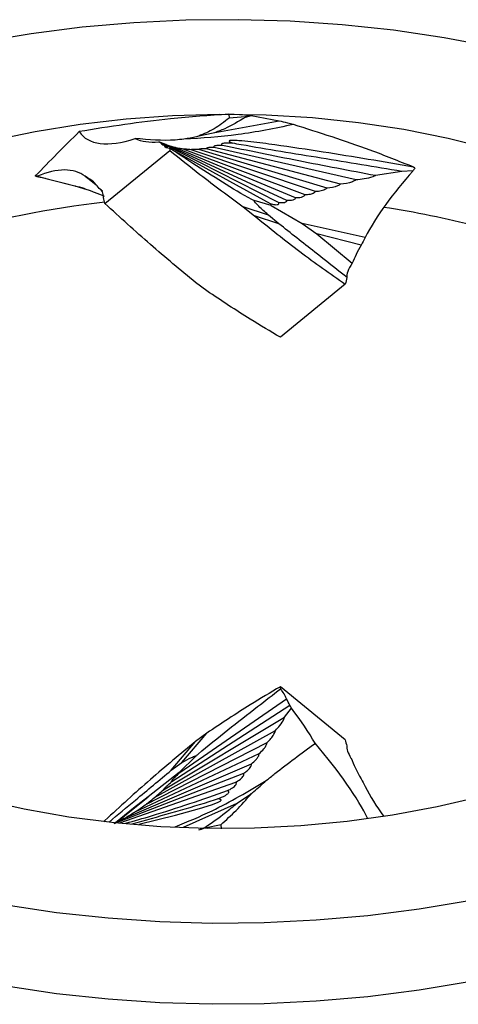
# Model space of a CAD drawing. Units: millimetres. Extents: x 17 to 826, y 20 to 541.
# Drawn here: x 85 to 91, y 191 to 205 of the extents above; entities that cross this region are included whole.
import ezdxf

# ---------------------------------------------------------------- set-up
doc = ezdxf.new("R2010")
doc.units = ezdxf.units.MM
doc.header["$LTSCALE"] = 2
doc.linetypes.add('SLD-Solid', pattern=[0])

msp = doc.modelspace()

# ---------------------------------------------------------------- linework, layer by layer
at = {"color": 7, "linetype": 'SLD-Solid', "lineweight": 25}
for p, q in [((88.883, 203.625), (87.952, 203.454)), ((88.468, 203.701), (88.172, 203.721)), ((88.172, 203.721), (88.176, 203.666)), ((88.403, 203.685), (88.176, 203.666)), ((88.468, 203.701), (88.403, 203.685)), ((88.403, 203.685), (88.404, 203.677)), ((88.489, 203.698), (88.404, 203.677)), ((88.489, 203.698), (88.468, 203.701)), ((88.883, 203.625), (88.489, 203.698)), ((87.952, 203.454), (87.749, 203.414)), ((86.428, 202.466), (87.343, 203.213)), ((87.285, 203.296), (87.186, 203.333)), ((88.872, 202.481), (87.21, 203.322)), ((87.314, 203.255), (87.258, 203.286)), ((88.988, 202.51), (87.285, 203.296)), ((88.758, 202.459), (87.375, 203.221)), ((89.112, 202.546), (87.411, 203.255)), ((89.246, 202.587), (87.528, 203.232)), ((89.393, 202.633), (87.64, 203.222)), ((89.557, 202.683), (87.749, 203.224)), ((89.744, 202.738), (87.857, 203.235)), ((89.964, 202.797), (87.968, 203.255)), ((90.764, 202.923), (90.606, 202.917)), ((90.792, 202.965), (90.77, 202.979)), ((85.449, 202.853), (85.471, 202.847)), ((85.471, 202.847), (85.591, 202.82)), ((85.477, 202.849), (85.635, 202.808)), ((85.635, 202.808), (86.005, 202.713)), ((85.635, 202.808), (85.914, 202.738)), ((86.15, 202.849), (86.28, 202.75)), ((86.208, 202.81), (86.307, 202.727)), ((90.606, 202.917), (90.236, 202.858)), ((86.005, 202.713), (86.174, 202.664)), ((86.393, 202.639), (86.348, 202.675)), ((86.276, 202.624), (86.354, 202.597)), ((88.766, 202.44), (88.528, 202.506)), ((88.376, 202.417), (88.536, 202.293)), ((88.729, 202.303), (88.376, 202.417)), ((88.766, 202.44), (89.205, 202.186)), ((88.877, 202.181), (88.536, 202.293)), ((88.877, 202.181), (88.729, 202.303)), ((89.205, 202.186), (89.411, 202.04)), ((90.091, 201.987), (89.205, 202.186)), ((89.411, 202.04), (89.907, 201.626)), ((90.033, 201.88), (89.411, 202.04)), ((87.864, 201.236), (87.704, 201.355)), ((89.812, 201.331), (88.898, 200.585)), ((89.812, 194.927), (88.898, 195.673)), ((87.482, 194.465), (88.983, 195.504)), ((87.368, 194.34), (89.03, 195.413)), ((88.956, 195.246), (89.055, 195.371)), ((87.252, 194.224), (88.956, 195.246)), ((87.128, 194.115), (88.829, 195.058)), ((87.363, 194.5), (87.704, 194.903)), ((87.511, 194.607), (87.864, 195.022)), ((87.864, 195.022), (87.704, 194.903)), ((86.994, 194.011), (88.712, 194.889)), ((86.847, 193.911), (88.6, 194.733)), ((87.474, 194.466), (87.713, 194.7)), ((86.683, 193.816), (88.492, 194.59)), ((87.363, 194.5), (87.511, 194.607)), ((86.559, 193.748), (88.383, 194.456)), ((87.474, 194.466), (87.035, 194.125)), ((86.637, 193.76), (88.273, 194.331)), ((86.587, 193.763), (87.035, 194.125)), ((87.035, 194.125), (86.829, 193.965)), ((88.288, 194.034), (88.492, 194.17)), ((86.829, 193.965), (86.579, 193.761)), ((86.587, 193.763), (86.829, 193.965)), ((87.533, 193.697), (88.288, 194.034)), ((86.594, 193.769), (86.683, 193.816)), ((87.752, 193.663), (87.836, 193.695)), ((87.772, 193.664), (87.837, 193.689)), ((87.837, 193.689), (87.836, 193.695)), ((87.837, 193.689), (88.064, 193.738)), ((88.068, 193.677), (88.064, 193.738))]:
    msp.add_line(p, q, dxfattribs=at)
at = {"color": 7, "linetype": 'SLD-Solid', "lineweight": 25, "flags": 128}
for points in [[(80.342, 203.191), (79.84, 202.881), (79.375, 202.552), (78.949, 202.207), (78.563, 201.845), (78.221, 201.47), (77.923, 201.082), (77.67, 200.683), (77.464, 200.276), (77.306, 199.861), (77.195, 199.442), (77.134, 199.019), (77.122, 198.595), (77.159, 198.171), (77.244, 197.749), (77.379, 197.332), (77.561, 196.921), (77.791, 196.518), (78.066, 196.124), (78.387, 195.742), (78.751, 195.374), (79.157, 195.02), (79.603, 194.682), (80.086, 194.363), (80.606, 194.063), (81.16, 193.784), (81.744, 193.526), (82.357, 193.292), (82.996, 193.082), (83.657, 192.897), (84.339, 192.738), (85.037, 192.605), (85.749, 192.5), (86.472, 192.422), (87.202, 192.373), (87.936, 192.351), (88.671, 192.358), (89.404, 192.394), (90.131, 192.457), (90.849, 192.549), (91.554, 192.668), (92.245, 192.814), (92.917, 192.986), (93.567, 193.184), (94.193, 193.406), (94.792, 193.652), (95.361, 193.921), (95.898, 194.21), (96.401, 194.52), (96.866, 194.849), (97.292, 195.195), (97.677, 195.556), (98.019, 195.932), (98.318, 196.32), (98.57, 196.718), (98.776, 197.126), (98.935, 197.54), (99.045, 197.96), (99.106, 198.382), (99.119, 198.807), (99.082, 199.231), (98.996, 199.652), (98.862, 200.069), (98.679, 200.48), (98.45, 200.884), (98.174, 201.277), (97.854, 201.659), (97.49, 202.028), (97.084, 202.381), (96.638, 202.719), (96.154, 203.038), (95.634, 203.338), (95.081, 203.618), (94.496, 203.875), (93.883, 204.11), (93.245, 204.32), (92.583, 204.505), (91.902, 204.664), (91.203, 204.796), (90.491, 204.902), (89.768, 204.979), (89.038, 205.029), (88.304, 205.05), (87.569, 205.043), (86.836, 205.007), (86.11, 204.944), (85.392, 204.852), (84.686, 204.733), (83.996, 204.588), (83.324, 204.415), (82.673, 204.218), (82.047, 203.995), (81.448, 203.749), (80.879, 203.481), (80.342, 203.191)], [(81.968, 195.149), (81.521, 195.428), (81.111, 195.726), (80.741, 196.04), (80.414, 196.37), (80.131, 196.713), (79.893, 197.068), (79.703, 197.431), (79.56, 197.803), (79.467, 198.179), (79.424, 198.558), (79.43, 198.938), (79.486, 199.317), (79.591, 199.692), (79.746, 200.062), (79.948, 200.423), (80.197, 200.775), (80.492, 201.115), (80.83, 201.441), (81.21, 201.752), (81.629, 202.045), (82.086, 202.319), (82.577, 202.572), (83.1, 202.803), (83.652, 203.01), (84.229, 203.193), (84.829, 203.35), (85.447, 203.48), (86.081, 203.583), (86.727, 203.658), (87.38, 203.705), (88.038, 203.723), (88.696, 203.712), (89.351, 203.673), (89.999, 203.605), (90.636, 203.509), (91.258, 203.385), (91.863, 203.234), (92.446, 203.058), (93.005, 202.857), (93.535, 202.632), (94.035, 202.384), (94.5, 202.115), (94.929, 201.827), (95.32, 201.521), (95.668, 201.198), (95.974, 200.861), (96.234, 200.512), (96.449, 200.153), (96.615, 199.785), (96.733, 199.411), (96.801, 199.033), (96.82, 198.653), (96.789, 198.273), (96.708, 197.896), (96.578, 197.524), (96.399, 197.158), (96.174, 196.801), (95.902, 196.454), (95.585, 196.121), (95.226, 195.803), (94.826, 195.501), (94.387, 195.217), (93.913, 194.953), (93.406, 194.711), (92.868, 194.492), (92.303, 194.297), (91.714, 194.127), (91.104, 193.983), (90.478, 193.866), (89.838, 193.777), (89.188, 193.716), (88.532, 193.684), (87.873, 193.68), (87.216, 193.705), (86.564, 193.759), (85.922, 193.841), (85.291, 193.951), (84.677, 194.088), (84.083, 194.252), (83.511, 194.441), (82.967, 194.654), (82.451, 194.891), (81.968, 195.149)], [(95.898, 193.067), (95.361, 192.777), (94.792, 192.509), (94.193, 192.263), (93.567, 192.04), (92.917, 191.843), (92.245, 191.671), (91.554, 191.525), (90.849, 191.406), (90.131, 191.314), (89.404, 191.251), (88.671, 191.215), (87.936, 191.208), (87.202, 191.229), (86.472, 191.279), (85.749, 191.357), (85.037, 191.462), (84.339, 191.594), (83.657, 191.753), (82.996, 191.939), (82.357, 192.149), (81.744, 192.383), (81.16, 192.64), (80.606, 192.92), (80.086, 193.22), (79.603, 193.539), (79.157, 193.877), (78.751, 194.231), (78.387, 194.599), (78.066, 194.981), (77.791, 195.375), (77.561, 195.778), (77.379, 196.189), (77.244, 196.606), (77.159, 197.028), (77.122, 197.451), (77.12, 197.558)], [(86.908, 193.741), (87.421, 193.867), (87.76, 193.959), (87.928, 194.012), (88.011, 194.043), (88.049, 194.062), (88.058, 194.069), (88.062, 194.074), (88.064, 194.078), (88.064, 194.082), (88.062, 194.084), (88.056, 194.088), (88.035, 194.093), (88.015, 194.095), (88.015, 194.095)]]:
    msp.add_lwpolyline(points, dxfattribs=at)
at = {"color": 7, "linetype": 'SLD-Solid', "lineweight": 25}
for centre, radius, start, end in [((87.902, 189.248), 13.317, 96.3672, 106.4616), ((88.327, 189.127), 13.438, 75.6167, 81.3328)]:
    msp.add_arc(centre, radius, start, end, dxfattribs=at)
for centre, major_axis, ratio, start_param, end_param in [((88.12, 199.418), (8.107, 8.761), 0.360342, 1.437648, 1.511573), ((87.909, 205.147), (1.801, 1.722), 0.363885, 3.069681, 3.791455), ((88.074, 204.916), (1.311, 1.475), 0.446385, 3.265058, 3.596446), ((87.399, 203.618), (0.217, 0.282), 0.479838, 3.169386, 3.32518), ((87.445, 203.581), (0.215, 0.282), 0.480579, 2.967027, 3.319682), ((87.492, 203.545), (0.213, 0.282), 0.480936, 2.96203, 3.491494), ((88.583, 204.286), (1.054, 1.41), 0.480568, 2.684028, 2.714074), ((85.096, 201.439), (1.054, 1.41), 0.480568, 6.282605, 6.97339), ((91.145, 202.462), (1.172, 1.325), 0.334221, 1.518662, 2.209447), ((90.986, 203.014), (0.274, 0.293), 0.297233, 2.004494, 2.146235), ((85.254, 202.539), (0.255, 0.293), 0.452226, 0.209729, 0.35147), ((85.147, 201.406), (1.051, 1.412), 0.479872, 6.268119, 6.35037), ((85.195, 201.371), (1.05, 1.415), 0.478849, 6.105847, 6.336243), ((86.158, 202.381), (0.21, 0.283), 0.47919, 5.643055, 6.417474), ((85.195, 201.371), (1.05, 1.415), 0.478849, 5.871487, 5.95463), ((91.094, 202.368), (1.169, 1.321), 0.335372, 2.139452, 2.221703), ((91.045, 202.276), (1.168, 1.318), 0.336282, 2.152716, 2.353024), ((90.084, 201.662), (0.234, 0.264), 0.336095, 1.993456, 2.885048), ((91.045, 202.276), (1.168, 1.318), 0.336282, 2.525803, 2.617472), ((87.658, 196.643), (-1.172, 1.325), 0.334221, 3.616753, 3.6468), ((88.749, 195.648), (-0.236, 0.267), 0.331205, 3.886205, 4.415669), ((88.795, 195.557), (-0.238, 0.268), 0.329344, 3.884896, 4.237551), ((88.842, 195.467), (-0.24, 0.27), 0.327246, 4.079613, 4.235408), ((88.166, 195.495), (-1.402, 1.487), 0.292557, 4.031369, 4.362757), ((91.045, 193.982), (-1.168, 1.318), 0.336282, 0.524121, 0.607264), ((88.331, 195.103), (1.859, -1.804), 0.236457, 0.564873, 1.2102), ((90.082, 194.611), (-0.234, 0.264), 0.336035, 0.295574, 1.069993), ((91.045, 193.982), (-1.168, 1.318), 0.336282, 0.758481, 0.988877), ((91.094, 193.89), (-1.169, 1.321), 0.335372, 0.91989, 1.002141), ((91.145, 193.796), (-1.172, 1.325), 0.334221, 0.932146, 1.246712), ((85.195, 194.887), (-1.05, 1.415), 0.478849, 3.536466, 3.553291)]:
    msp.add_ellipse(centre, major_axis=major_axis, ratio=ratio, start_param=start_param, end_param=end_param, dxfattribs=at)
for points, knots in [([(88.172, 203.721), (87.899, 203.703), (87.409, 203.669), (86.705, 203.58), (86.28, 203.511), (86.067, 203.477)], [0, 0, 0, 0, 0.386461, 0.692342, 1, 1, 1, 1]), ([(88.176, 203.666), (88.106, 203.612), (87.965, 203.504), (87.821, 203.444), (87.749, 203.414)], [0, 0, 0, 0, 0.494874, 1, 1, 1, 1]), ([(88.404, 203.677), (88.308, 203.619), (88.16, 203.529), (88.007, 203.474), (87.952, 203.454)], [0, 0, 0, 0, 0.647677, 1, 1, 1, 1]), ([(89.081, 203.576), (89.055, 203.583), (88.989, 203.599), (88.922, 203.615), (88.883, 203.625)], [0, 0, 0, 0, 0.4005037, 1, 1, 1, 1]), ([(89.081, 203.576), (88.82, 203.522), (88.295, 203.414), (87.793, 203.385), (87.54, 203.37)], [0, 0, 0, 0, 0.496892, 1, 1, 1, 1]), ([(90.77, 202.979), (90.568, 203.059), (90.014, 203.28), (89.444, 203.461), (89.081, 203.576)], [0, 0, 0, 0, 0.363429, 1, 1, 1, 1]), ([(87.54, 203.37), (87.5, 203.366), (87.283, 203.34), (87.047, 203.362), (86.854, 203.38)], [0, 0, 0, 0, 0.18529, 1, 1, 1, 1]), ([(87.749, 203.414), (87.738, 203.411), (87.67, 203.392), (87.599, 203.38), (87.54, 203.37)], [0, 0, 0, 0, 0.156881, 1, 1, 1, 1]), ([(90.77, 202.979), (90.347, 203.051), (89.696, 203.161), (88.932, 203.276), (88.536, 203.328), (88.339, 203.348), (88.243, 203.353), (88.199, 203.352), (88.183, 203.349), (88.178, 203.346), (88.176, 203.343), (88.176, 203.34), (88.179, 203.337), (88.188, 203.33), (88.204, 203.322), (88.219, 203.316), (88.226, 203.313)], [0, 0, 0, 0, 0.472424, 0.727097, 0.854446, 0.918138, 0.950008, 0.965994, 0.970414, 0.973283, 0.975335, 0.977401, 0.97925, 0.982605, 0.991843, 1, 1, 1, 1]), ([(87.411, 203.255), (87.39, 203.261), (87.345, 203.272), (87.302, 203.286), (87.288, 203.294), (87.285, 203.296)], [0, 0, 0, 0, 0.414641, 0.872915, 1, 1, 1, 1]), ([(88.528, 202.506), (88.518, 202.511), (88.37, 202.589), (88.082, 202.763), (87.695, 203.009), (87.447, 203.173), (87.338, 203.245)], [0, 0, 0, 0, 0.0248419, 0.3746634, 0.7259753, 1, 1, 1, 1]), ([(87.343, 203.213), (87.484, 203.099), (87.827, 202.823), (88.173, 202.567), (88.376, 202.417)], [0, 0, 0, 0, 0.410817, 1, 1, 1, 1]), ([(87.528, 203.232), (87.51, 203.235), (87.475, 203.241), (87.432, 203.249), (87.418, 203.253), (87.411, 203.255)], [0, 0, 0, 0, 0.366998, 0.719768, 1, 1, 1, 1]), ([(87.64, 203.222), (87.617, 203.224), (87.582, 203.228), (87.545, 203.231), (87.531, 203.232), (87.528, 203.232), (87.528, 203.232)], [0, 0, 0, 0, 0.468426, 0.728494, 0.990502, 1, 1, 1, 1]), ([(87.749, 203.224), (87.728, 203.225), (87.694, 203.226), (87.658, 203.226), (87.643, 203.224), (87.64, 203.222), (87.64, 203.222)], [0, 0, 0, 0, 0.436224, 0.69189, 0.94997, 1, 1, 1, 1]), ([(87.857, 203.235), (87.84, 203.235), (87.802, 203.236), (87.764, 203.233), (87.749, 203.228), (87.749, 203.225), (87.749, 203.224)], [0, 0, 0, 0, 0.3572096, 0.7690384, 0.9138779, 1, 1, 1, 1]), ([(87.968, 203.255), (87.964, 203.255), (87.937, 203.255), (87.902, 203.254), (87.87, 203.249), (87.858, 203.244), (87.855, 203.239), (87.857, 203.236), (87.857, 203.235)], [0, 0, 0, 0, 0.058262, 0.525781, 0.686795, 0.84905, 0.955832, 1, 1, 1, 1]), ([(88.085, 203.282), (88.062, 203.282), (88.028, 203.282), (87.989, 203.278), (87.968, 203.273), (87.961, 203.266), (87.962, 203.26), (87.966, 203.256), (87.968, 203.255)], [0, 0, 0, 0, 0.391716, 0.584416, 0.779121, 0.861127, 0.943697, 1, 1, 1, 1]), ([(88.226, 203.313), (88.188, 203.314), (88.142, 203.316), (88.094, 203.311), (88.077, 203.308), (88.07, 203.302), (88.068, 203.298), (88.071, 203.292), (88.077, 203.286), (88.083, 203.283), (88.085, 203.282)], [0, 0, 0, 0, 0.516612, 0.6355421, 0.7553093, 0.8059681, 0.8571043, 0.9023093, 0.9638924, 1, 1, 1, 1]), ([(90.236, 202.858), (89.875, 202.926), (89.152, 203.063), (88.441, 203.209), (88.085, 203.282)], [0, 0, 0, 0, 0.49971, 1, 1, 1, 1]), ([(90.606, 202.917), (90.227, 202.98), (89.469, 203.106), (88.678, 203.231), (88.265, 203.306), (88.226, 203.313)], [0, 0, 0, 0, 0.47454, 0.949644, 1, 1, 1, 1]), ([(89.964, 202.797), (89.947, 202.788), (89.876, 202.753), (89.801, 202.744), (89.744, 202.738)], [0, 0, 0, 0, 0.246514, 1, 1, 1, 1]), ([(90.236, 202.858), (90.233, 202.856), (90.153, 202.822), (90.06, 202.806), (89.972, 202.798), (89.964, 202.797)], [0, 0, 0, 0, 0.034641, 0.908941, 1, 1, 1, 1]), ([(86.005, 202.713), (86.008, 202.713), (86.088, 202.698), (86.181, 202.664), (86.268, 202.628), (86.276, 202.624)], [0, 0, 0, 0, 0.034641, 0.908941, 1, 1, 1, 1]), ([(89.557, 202.683), (89.552, 202.679), (89.526, 202.658), (89.47, 202.639), (89.42, 202.635), (89.393, 202.633)], [0, 0, 0, 0, 0.120269, 0.533904, 1, 1, 1, 1]), ([(89.744, 202.738), (89.731, 202.73), (89.673, 202.694), (89.608, 202.688), (89.557, 202.683)], [0, 0, 0, 0, 0.2306824, 1, 1, 1, 1]), ([(86.276, 202.624), (86.294, 202.619), (86.34, 202.606), (86.389, 202.583), (86.42, 202.568)], [0, 0, 0, 0, 0.3756129, 1, 1, 1, 1]), ([(88.729, 202.303), (88.727, 202.305), (88.681, 202.345), (88.615, 202.405), (88.549, 202.473), (88.53, 202.502), (88.528, 202.506), (88.528, 202.506)], [0, 0, 0, 0, 0.032819, 0.641122, 0.946731, 0.99745, 1, 1, 1, 1]), ([(88.988, 202.51), (88.987, 202.504), (88.984, 202.492), (88.968, 202.479), (88.932, 202.47), (88.897, 202.476), (88.872, 202.481)], [0, 0, 0, 0, 0.116229, 0.249345, 0.477491, 1, 1, 1, 1]), ([(89.112, 202.546), (89.111, 202.543), (89.106, 202.532), (89.088, 202.517), (89.047, 202.505), (89.011, 202.508), (88.988, 202.51)], [0, 0, 0, 0, 0.069521, 0.234861, 0.521968, 1, 1, 1, 1]), ([(89.246, 202.587), (89.241, 202.58), (89.226, 202.562), (89.179, 202.545), (89.138, 202.546), (89.112, 202.546)], [0, 0, 0, 0, 0.1656745, 0.4634767, 1, 1, 1, 1]), ([(89.393, 202.633), (89.386, 202.626), (89.364, 202.606), (89.313, 202.59), (89.269, 202.588), (89.246, 202.587)], [0, 0, 0, 0, 0.170495, 0.552095, 1, 1, 1, 1]), ([(87.704, 201.355), (87.492, 201.531), (87.066, 201.883), (86.642, 202.271), (86.428, 202.466)], [0, 0, 0, 0, 0.4983099, 1, 1, 1, 1]), ([(88.872, 202.481), (88.872, 202.479), (88.873, 202.472), (88.872, 202.462), (88.866, 202.451), (88.85, 202.444), (88.814, 202.444), (88.78, 202.453), (88.758, 202.459)], [0, 0, 0, 0, 0.0349665, 0.121171, 0.1967927, 0.3157682, 0.5519174, 1, 1, 1, 1]), ([(88.758, 202.459), (88.759, 202.459), (88.762, 202.453), (88.765, 202.446), (88.766, 202.441), (88.766, 202.44)], [0, 0, 0, 0, 0.135044, 0.868122, 1, 1, 1, 1]), ([(88.536, 202.293), (88.748, 202.121), (89.174, 201.776), (89.599, 201.48), (89.812, 201.331)], [0, 0, 0, 0, 0.4983099, 1, 1, 1, 1]), ([(89.836, 201.427), (89.684, 201.546), (89.365, 201.796), (89.045, 202.048), (88.877, 202.181)], [0, 0, 0, 0, 0.473401, 1, 1, 1, 1]), ([(88.898, 200.585), (88.757, 200.668), (88.413, 200.871), (88.068, 201.101), (87.864, 201.236)], [0, 0, 0, 0, 0.410817, 1, 1, 1, 1]), ([(87.713, 194.7), (87.722, 194.709), (87.87, 194.835), (88.159, 195.067), (88.546, 195.371), (88.794, 195.561), (88.902, 195.644)], [0, 0, 0, 0, 0.024842, 0.374663, 0.725975, 1, 1, 1, 1]), ([(88.898, 195.673), (88.757, 195.59), (88.413, 195.387), (88.068, 195.157), (87.864, 195.022)], [0, 0, 0, 0, 0.410817, 1, 1, 1, 1]), ([(88.829, 195.058), (88.851, 195.081), (88.896, 195.13), (88.939, 195.195), (88.953, 195.237), (88.956, 195.246)], [0, 0, 0, 0, 0.414641, 0.872915, 1, 1, 1, 1]), ([(88.712, 194.889), (88.73, 194.907), (88.766, 194.943), (88.808, 194.999), (88.823, 195.04), (88.829, 195.058)], [0, 0, 0, 0, 0.366998, 0.719768, 1, 1, 1, 1]), ([(87.704, 194.903), (87.492, 194.727), (87.066, 194.376), (86.642, 193.987), (86.428, 193.792)], [0, 0, 0, 0, 0.49831, 1, 1, 1, 1]), ([(88.6, 194.733), (88.623, 194.754), (88.658, 194.787), (88.695, 194.839), (88.709, 194.871), (88.712, 194.888), (88.712, 194.889)], [0, 0, 0, 0, 0.468426, 0.728494, 0.990502, 1, 1, 1, 1]), ([(88.7, 194.354), (88.741, 194.387), (88.958, 194.564), (89.194, 194.737), (89.386, 194.877)], [0, 0, 0, 0, 0.1852897, 1, 1, 1, 1]), ([(87.511, 194.607), (87.514, 194.608), (87.559, 194.633), (87.625, 194.669), (87.691, 194.698), (87.71, 194.701), (87.712, 194.7), (87.713, 194.7)], [0, 0, 0, 0, 0.032819, 0.641122, 0.946731, 0.99745, 1, 1, 1, 1]), ([(88.492, 194.59), (88.513, 194.607), (88.546, 194.636), (88.583, 194.681), (88.598, 194.713), (88.6, 194.73), (88.6, 194.733)], [0, 0, 0, 0, 0.436224, 0.69189, 0.94997, 1, 1, 1, 1]), ([(86.486, 193.77), (86.611, 193.874), (86.903, 194.117), (87.195, 194.36), (87.363, 194.5)], [0, 0, 0, 0, 0.424364, 1, 1, 1, 1]), ([(88.383, 194.456), (88.401, 194.469), (88.439, 194.497), (88.477, 194.538), (88.491, 194.573), (88.491, 194.585), (88.492, 194.59)], [0, 0, 0, 0, 0.35721, 0.769038, 0.913878, 1, 1, 1, 1]), ([(87.252, 194.224), (87.253, 194.227), (87.256, 194.232), (87.272, 194.25), (87.309, 194.286), (87.344, 194.318), (87.368, 194.34)], [0, 0, 0, 0, 0.116229, 0.249345, 0.477491, 1, 1, 1, 1]), ([(87.368, 194.34), (87.368, 194.34), (87.367, 194.342), (87.368, 194.347), (87.375, 194.357), (87.39, 194.376), (87.427, 194.414), (87.46, 194.444), (87.482, 194.465)], [0, 0, 0, 0, 0.034967, 0.121171, 0.196793, 0.315768, 0.551917, 1, 1, 1, 1]), ([(87.418, 193.705), (87.592, 193.776), (88.029, 193.956), (88.448, 194.204), (88.7, 194.354)], [0, 0, 0, 0, 0.397418, 1, 1, 1, 1]), ([(87.482, 194.465), (87.482, 194.464), (87.479, 194.464), (87.476, 194.464), (87.475, 194.466), (87.474, 194.466)], [0, 0, 0, 0, 0.135044, 0.868122, 1, 1, 1, 1]), ([(88.273, 194.331), (88.276, 194.333), (88.304, 194.35), (88.339, 194.374), (88.371, 194.409), (88.383, 194.43), (88.385, 194.446), (88.384, 194.454), (88.383, 194.456)], [0, 0, 0, 0, 0.058262, 0.525781, 0.686795, 0.84905, 0.955832, 1, 1, 1, 1]), ([(88.492, 194.17), (88.502, 194.18), (88.571, 194.24), (88.641, 194.302), (88.7, 194.354)], [0, 0, 0, 0, 0.156881, 1, 1, 1, 1]), ([(86.723, 193.754), (86.844, 193.788), (87.326, 193.926), (87.8, 194.089), (88.156, 194.212)], [0, 0, 0, 0, 0.2510258, 1, 1, 1, 1]), ([(87.128, 194.115), (87.13, 194.116), (87.135, 194.122), (87.153, 194.139), (87.193, 194.174), (87.229, 194.205), (87.252, 194.224)], [0, 0, 0, 0, 0.069521, 0.234861, 0.521968, 1, 1, 1, 1]), ([(88.015, 194.095), (88.052, 194.11), (88.098, 194.129), (88.147, 194.16), (88.163, 194.174), (88.171, 194.186), (88.172, 194.194), (88.169, 194.202), (88.163, 194.208), (88.158, 194.211), (88.156, 194.212)], [0, 0, 0, 0, 0.516612, 0.6355421, 0.7553093, 0.8059681, 0.8571043, 0.9023093, 0.9638924, 1, 1, 1, 1]), ([(88.156, 194.212), (88.178, 194.224), (88.212, 194.242), (88.252, 194.271), (88.272, 194.293), (88.279, 194.311), (88.278, 194.322), (88.274, 194.328), (88.273, 194.331)], [0, 0, 0, 0, 0.391716, 0.584416, 0.779121, 0.861127, 0.943697, 1, 1, 1, 1]), ([(86.814, 193.747), (87.176, 193.847), (87.578, 193.959), (87.975, 194.082), (88.015, 194.095)], [0, 0, 0, 0, 0.900588, 1, 1, 1, 1]), ([(86.994, 194.011), (87, 194.015), (87.015, 194.026), (87.061, 194.062), (87.102, 194.094), (87.128, 194.115)], [0, 0, 0, 0, 0.165674, 0.463477, 1, 1, 1, 1]), ([(88.064, 193.738), (88.134, 193.8), (88.276, 193.926), (88.419, 194.088), (88.492, 194.17)], [0, 0, 0, 0, 0.4948737, 1, 1, 1, 1]), ([(86.847, 193.911), (86.854, 193.915), (86.876, 193.928), (86.928, 193.963), (86.971, 193.994), (86.994, 194.011)], [0, 0, 0, 0, 0.170495, 0.552095, 1, 1, 1, 1]), ([(87.836, 193.695), (87.932, 193.762), (88.08, 193.865), (88.234, 193.99), (88.288, 194.034)], [0, 0, 0, 0, 0.647677, 1, 1, 1, 1]), ([(86.683, 193.816), (86.689, 193.818), (86.714, 193.83), (86.77, 193.862), (86.821, 193.894), (86.847, 193.911)], [0, 0, 0, 0, 0.1202685, 0.5339044, 1, 1, 1, 1])]:
    msp.add_open_spline(points, degree=3, knots=knots, dxfattribs=at)

doc.saveas('drawing.dxf')
